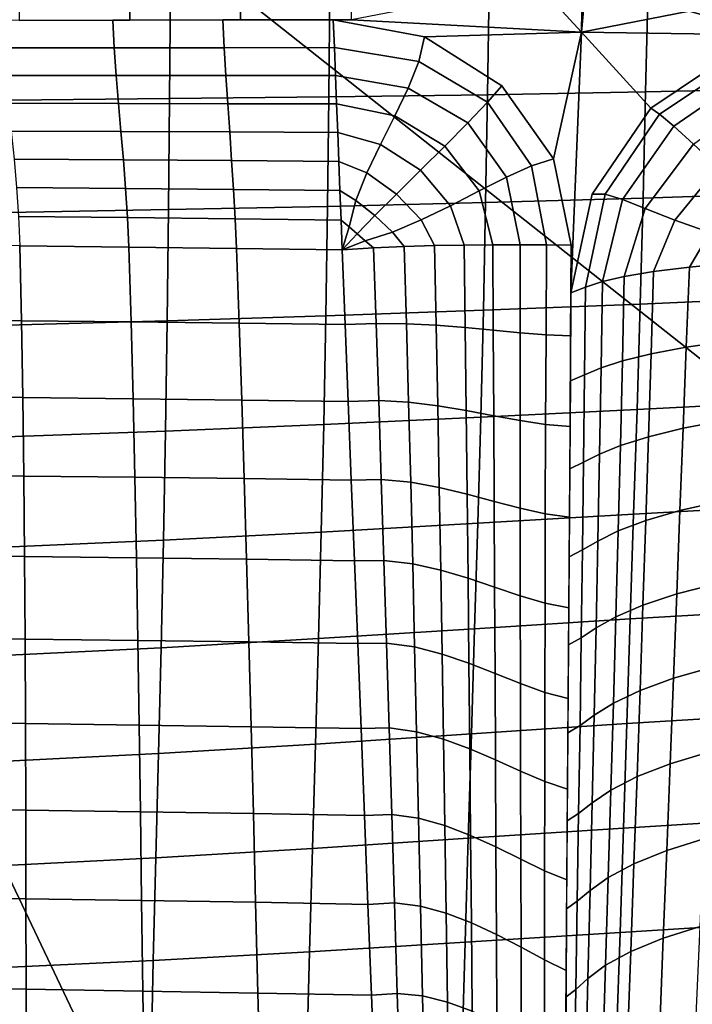
# Model space of a CAD drawing. Units: inches. Extents: x -15.9 to 15.8, y -13.6 to 18.1.
# Drawn here: x 2.7 to 5.6, y -8.8 to -4.6 of the extents above; entities that cross this region are included whole.
import ezdxf

# ---------------------------------------------------------------- set-up
doc = ezdxf.new("R2010")
doc.units = ezdxf.units.IN
doc.header["$MEASUREMENT"] = 0
doc.layers.add('Knoll Studio Chair Base', color=2, linetype='Continuous')
doc.layers.add('Knoll Studio Chair Cushion', color=2, linetype='Continuous')

msp = doc.modelspace()

# ---------------------------------------------------------------- linework, layer by layer
at = {"layer": 'Knoll Studio Chair Base'}
for points in [[(10.3662, -3.6795, 0.2475), (1.8548, -1.8549, 0.6187), (1.0042, -2.4243, 0.6184), (7.7775, -7.7775, 0.2476)], [(3.6794, -10.3662, 0.2476), (0, -2.6233, 0.6186), (-1.0039, -2.4235, 0.6185), (-3.6794, -10.3662, 0.2476)], [(3.6794, -10.3662, 0.2476), (7.7775, -7.7775, 0.2476), (1.0042, -2.4243, 0.6184), (0, -2.6233, 0.6186)], [(9.8467, -9.2821, 0.2476), (7.7775, -7.7775, 0.2476), (3.6794, -10.3662, 0.2476), (8.8973, -9.9578, 0.2476)]]:
    msp.add_3dface(points, dxfattribs=at)
at = {"layer": 'Knoll Studio Chair Cushion'}
for points in [[(5.0385, -4.0632, 13.4841), (4.8204, -4.3624, 13.5445), (5.1141, -4.6846, 13.5927), (5.1289, -3.7055, 13.4162)], [(5.1141, -4.6846, 13.5927), (5.1675, -4.0873, 13.5179), (5.1289, -3.7055, 13.4162), (5.1141, -4.6846, 13.5927)], [(5.1141, -4.6846, 13.5927), (5.5705, -4.5946, 13.8359), (5.3222, -4.3872, 13.6625), (5.1675, -4.0873, 13.5179)], [(4.5052, -4.5609, 13.5888), (4.1374, -4.6309, 13.6109), (5.1141, -4.6846, 13.5927), (4.8204, -4.3624, 13.5445)], [(2.6862, -4.9728, 11.0168), (2.6904, -4.5013, 11.0714), (3.3694, -4.4986, 11.1644), (3.3653, -4.9657, 11.1369)], [(3.3653, -4.9657, 11.1369), (3.3694, -4.4986, 11.1644), (4.0465, -4.4959, 11.2795), (4.0413, -4.9582, 11.282)], [(4.0413, -4.9582, 11.282), (4.0465, -4.4959, 11.2795), (4.7222, -4.4925, 11.3993), (4.7147, -4.9493, 11.4362)], [(4.7147, -4.9493, 11.4362), (4.7222, -4.4925, 11.3993), (5.3972, -4.4876, 11.5065), (5.3862, -4.9379, 11.5836)], [(5.3862, -4.9379, 11.5836), (5.3972, -4.4876, 11.5065), (6.0723, -4.4803, 11.5834), (6.0568, -4.923, 11.7084)], [(5.6067, -4.5312, 14.0046), (5.5705, -4.5946, 13.8359), (5.879, -4.6815, 14.0148), (5.9037, -4.6114, 14.1689)], [(3.1976, -4.5598, 13.7962), (2.728, -4.5608, 13.8128), (2.7277, -4.634, 13.6466), (3.1976, -4.633, 13.6347)], [(3.667, -4.5588, 13.7789), (3.1976, -4.5598, 13.7962), (3.1976, -4.633, 13.6347), (3.6675, -4.632, 13.6228)], [(4.1361, -4.5578, 13.7607), (3.667, -4.5588, 13.7789), (3.6675, -4.632, 13.6228), (4.1374, -4.6309, 13.6109)], [(5.1141, -4.6846, 13.5927), (6.1625, -4.7001, 14.1661), (5.879, -4.6815, 14.0148), (5.5705, -4.5946, 13.8359)], [(2.6565, -4.6341, 13.6485), (2.6626, -4.7511, 13.7898), (3.1304, -4.7505, 13.7719), (3.1245, -4.6331, 13.6366)], [(3.1245, -4.6331, 13.6366), (3.1304, -4.7505, 13.7719), (3.598, -4.7499, 13.7531), (3.5925, -4.6321, 13.6247)], [(3.5925, -4.6321, 13.6247), (3.598, -4.7499, 13.7531), (4.0652, -4.7492, 13.7334), (4.0606, -4.6311, 13.6128)], [(4.0606, -4.6311, 13.6128), (4.4479, -4.7036, 13.629), (5.1141, -4.6846, 13.5927), (4.1374, -4.6309, 13.6109)], [(4.0606, -4.6311, 13.6128), (4.0652, -4.7492, 13.7334), (4.4233, -4.808, 13.7484), (4.4479, -4.7036, 13.629)], [(4.4479, -4.7036, 13.629), (4.4233, -4.808, 13.7484), (4.7145, -4.9812, 13.8087), (4.7766, -4.9114, 13.6945)], [(5.1141, -4.6846, 13.5927), (4.4479, -4.7036, 13.629), (4.7766, -4.9114, 13.6945), (4.9956, -5.2222, 13.7992)], [(5.1141, -4.6846, 13.5927), (4.9956, -5.2222, 13.7992), (5.0708, -5.5877, 13.9268), (5.0693, -5.7901, 13.9985)], [(5.1141, -4.6846, 13.5927), (5.0693, -5.7901, 13.9985), (5.1598, -5.3713, 13.8947), (5.4078, -5.0069, 13.8908)], [(5.1141, -4.6846, 13.5927), (5.4078, -5.0069, 13.8908), (5.7652, -4.7676, 13.9876), (6.1625, -4.7001, 14.1661)], [(2.6626, -4.7511, 13.7898), (2.6715, -4.868, 13.9651), (3.1387, -4.8681, 13.9308), (3.1304, -4.7505, 13.7719)], [(3.1304, -4.7505, 13.7719), (3.1387, -4.8681, 13.9308), (3.6048, -4.8683, 13.8933), (3.598, -4.7499, 13.7531)], [(3.598, -4.7499, 13.7531), (3.6048, -4.8683, 13.8933), (4.0698, -4.8684, 13.853), (4.0652, -4.7492, 13.7334)], [(4.0652, -4.7492, 13.7334), (4.0698, -4.8684, 13.853), (4.3789, -4.921, 13.8693), (4.4233, -4.808, 13.7484)], [(5.7652, -4.7676, 13.9876), (5.4078, -5.0069, 13.8908), (5.4452, -5.0317, 14.1129), (5.779, -4.8102, 14.2002)], [(4.4233, -4.808, 13.7484), (4.3789, -4.921, 13.8693), (4.6311, -5.0688, 13.926), (4.7145, -4.9812, 13.8087)], [(5.779, -4.8102, 14.2002), (5.4452, -5.0317, 14.1129), (5.5063, -5.0831, 14.3487), (5.8129, -4.8727, 14.423)], [(2.6715, -4.868, 13.9651), (2.6823, -4.9854, 14.1626), (3.1485, -4.9864, 14.1048), (3.1387, -4.8681, 13.9308)], [(3.1387, -4.8681, 13.9308), (3.1485, -4.9864, 14.1048), (3.6126, -4.9875, 14.041), (3.6048, -4.8683, 13.8933)], [(3.6048, -4.8683, 13.8933), (3.6126, -4.9875, 14.041), (4.0745, -4.9886, 13.9714), (4.0698, -4.8684, 13.853)], [(4.0698, -4.8684, 13.853), (4.0745, -4.9886, 13.9714), (4.3224, -5.0395, 13.9903), (4.3789, -4.921, 13.8693)], [(5.8129, -4.8727, 14.423), (5.5063, -5.0831, 14.3487), (5.5898, -5.1591, 14.5859), (5.8615, -4.9613, 14.6452)], [(4.3789, -4.921, 13.8693), (4.3224, -5.0395, 13.9903), (4.5341, -5.1675, 14.0433), (4.6311, -5.0688, 13.926)], [(4.7766, -4.9114, 13.6945), (4.7145, -4.9812, 13.8087), (4.902, -5.2516, 13.9061), (4.9956, -5.2222, 13.7992)], [(5.3752, -5.3887, 11.6646), (5.3862, -4.9379, 11.5836), (6.0568, -4.923, 11.7084), (6.0414, -5.3658, 11.8333)], [(2.6818, -5.4498, 11.0112), (2.6862, -4.9728, 11.0168), (3.3653, -4.9657, 11.1369), (3.3611, -5.4373, 11.1487)], [(3.3611, -5.4373, 11.1487), (3.3653, -4.9657, 11.1369), (4.0413, -4.9582, 11.282), (4.0361, -5.4235, 11.311)], [(4.0361, -5.4235, 11.311), (4.0413, -4.9582, 11.282), (4.7147, -4.9493, 11.4362), (4.7071, -5.4076, 11.4868)], [(4.7071, -5.4076, 11.4868), (4.7147, -4.9493, 11.4362), (5.3862, -4.9379, 11.5836), (5.3752, -5.3887, 11.6646)], [(2.6823, -4.9854, 14.1626), (2.694, -5.1035, 14.3705), (3.1591, -5.1055, 14.2859), (3.1485, -4.9864, 14.1048)], [(3.1485, -4.9864, 14.1048), (3.1591, -5.1055, 14.2859), (3.6209, -5.1077, 14.1918), (3.6126, -4.9875, 14.041)], [(3.6126, -4.9875, 14.041), (3.6209, -5.1077, 14.1918), (4.0793, -5.1101, 14.0887), (4.0745, -4.9886, 13.9714)], [(4.0745, -4.9886, 13.9714), (4.0793, -5.1101, 14.0887), (4.2614, -5.1606, 14.11), (4.3224, -5.0395, 13.9903)], [(4.7145, -4.9812, 13.8087), (4.6311, -5.0688, 13.926), (4.7954, -5.2992, 14.014), (4.902, -5.2516, 13.9061)], [(5.4078, -5.0069, 13.8908), (5.1598, -5.3713, 13.8947), (5.2147, -5.3714, 14.1207), (5.4452, -5.0317, 14.1129)], [(4.3224, -5.0395, 13.9903), (4.2614, -5.1606, 14.11), (4.431, -5.2704, 14.158), (4.5341, -5.1675, 14.0433)], [(5.4452, -5.0317, 14.1129), (5.2147, -5.3714, 14.1207), (5.2875, -5.3938, 14.355), (5.5063, -5.0831, 14.3487)], [(4.6311, -5.0688, 13.926), (4.5341, -5.1675, 14.0433), (4.6793, -5.3579, 14.12), (4.7954, -5.2992, 14.014)], [(5.5063, -5.0831, 14.3487), (5.2875, -5.3938, 14.355), (5.3844, -5.4328, 14.5876), (5.5898, -5.1591, 14.5859)], [(2.694, -5.1035, 14.3705), (2.7056, -5.2227, 14.5773), (3.1696, -5.2257, 14.4658), (3.1591, -5.1055, 14.2859)], [(3.1591, -5.1055, 14.2859), (3.1696, -5.2257, 14.4658), (3.6292, -5.229, 14.3414), (3.6209, -5.1077, 14.1918)], [(3.6209, -5.1077, 14.1918), (3.6292, -5.229, 14.3414), (4.0841, -5.2326, 14.2047), (4.0793, -5.1101, 14.0887)], [(4.0793, -5.1101, 14.0887), (4.0841, -5.2326, 14.2047), (4.2035, -5.2812, 14.2269), (4.2614, -5.1606, 14.11)], [(4.2614, -5.1606, 14.11), (4.2035, -5.2812, 14.2269), (4.3295, -5.371, 14.2672), (4.431, -5.2704, 14.158)], [(4.5341, -5.1675, 14.0433), (4.431, -5.2704, 14.158), (4.5575, -5.4209, 14.2214), (4.6793, -5.3579, 14.12)], [(5.5898, -5.1591, 14.5859), (5.3844, -5.4328, 14.5876), (5.5108, -5.4826, 14.8046), (5.6936, -5.2569, 14.8084)], [(2.7056, -5.2227, 14.5773), (2.7161, -5.3434, 14.7711), (3.1793, -5.3474, 14.6363), (3.1696, -5.2257, 14.4658)], [(4.9956, -5.2222, 13.7992), (4.902, -5.2516, 13.9061), (4.9653, -5.5873, 14.0263), (5.0708, -5.5877, 13.9268)], [(3.1696, -5.2257, 14.4658), (3.1793, -5.3474, 14.6363), (3.6371, -5.3517, 14.4854), (3.6292, -5.229, 14.3414)], [(3.6292, -5.229, 14.3414), (3.6371, -5.3517, 14.4854), (4.0889, -5.3564, 14.3195), (4.0841, -5.2326, 14.2047)], [(4.0841, -5.2326, 14.2047), (4.0889, -5.3564, 14.3195), (4.1564, -5.3987, 14.3395), (4.2035, -5.2812, 14.2269)], [(4.902, -5.2516, 13.9061), (4.7954, -5.2992, 14.014), (4.8541, -5.587, 14.1193), (4.9653, -5.5873, 14.0263)], [(5.6936, -5.2569, 14.8084), (5.5108, -5.4826, 14.8046), (5.6593, -5.5346, 14.9979), (5.8084, -5.3654, 15.006)], [(4.2035, -5.2812, 14.2269), (4.1564, -5.3987, 14.3395), (4.2372, -5.4629, 14.3684), (4.3295, -5.371, 14.2672)], [(4.431, -5.2704, 14.158), (4.3295, -5.371, 14.2672), (4.4338, -5.4813, 14.3153), (4.5575, -5.4209, 14.2214)], [(4.7954, -5.2992, 14.014), (4.6793, -5.3579, 14.12), (4.7374, -5.5871, 14.2053), (4.8541, -5.587, 14.1193)], [(2.7161, -5.3434, 14.7711), (2.7244, -5.4661, 14.9404), (3.1875, -5.4708, 14.7891), (3.1793, -5.3474, 14.6363)], [(3.1793, -5.3474, 14.6363), (3.1875, -5.4708, 14.7891), (3.644, -5.4759, 14.6196), (3.6371, -5.3517, 14.4854)], [(3.6371, -5.3517, 14.4854), (3.644, -5.4759, 14.6196), (4.0938, -5.4814, 14.433), (4.0889, -5.3564, 14.3195)], [(4.0889, -5.3564, 14.3195), (4.0938, -5.4814, 14.433), (4.128, -5.5108, 14.4461), (4.1564, -5.3987, 14.3395)], [(4.3295, -5.371, 14.2672), (4.2372, -5.4629, 14.3684), (4.312, -5.5327, 14.3995), (4.4338, -5.4813, 14.3153)], [(4.6793, -5.3579, 14.12), (4.5575, -5.4209, 14.2214), (4.6159, -5.588, 14.2843), (4.7374, -5.5871, 14.2053)], [(4.6984, -5.8647, 11.5585), (4.7071, -5.4076, 11.4868), (5.3752, -5.3887, 11.6646), (5.3634, -5.8383, 11.7569)], [(5.1598, -5.3713, 13.8947), (5.0693, -5.7901, 13.9985), (5.1309, -5.7664, 14.2202), (5.2147, -5.3714, 14.1207)], [(5.2147, -5.3714, 14.1207), (5.1309, -5.7664, 14.2202), (5.2026, -5.7431, 14.4388), (5.2875, -5.3938, 14.355)], [(5.3634, -5.8383, 11.7569), (5.3752, -5.3887, 11.6646), (6.0414, -5.3658, 11.8333), (6.026, -5.8085, 11.9583)], [(3.356, -5.909, 11.1978), (3.3611, -5.4373, 11.1487), (4.0361, -5.4235, 11.311), (4.0296, -5.8882, 11.3697)], [(4.0296, -5.8882, 11.3697), (4.0361, -5.4235, 11.311), (4.7071, -5.4076, 11.4868), (4.6984, -5.8647, 11.5585)], [(4.1564, -5.3987, 14.3395), (4.128, -5.5108, 14.4461), (4.1622, -5.5403, 14.4592), (4.2372, -5.4629, 14.3684)], [(4.5575, -5.4209, 14.2214), (4.4338, -5.4813, 14.3153), (4.4902, -5.59, 14.3567), (4.6159, -5.588, 14.2843)], [(5.2875, -5.3938, 14.355), (5.2026, -5.7431, 14.4388), (5.2944, -5.7206, 14.6491), (5.3844, -5.4328, 14.5876)], [(5.3844, -5.4328, 14.5876), (5.2944, -5.7206, 14.6491), (5.4195, -5.6999, 14.8431), (5.5108, -5.4826, 14.8046)], [(2.677, -5.9275, 11.0498), (2.6818, -5.4498, 11.0112), (3.3611, -5.4373, 11.1487), (3.356, -5.909, 11.1978)], [(2.7244, -5.4661, 14.9404), (2.7297, -5.591, 15.0733), (3.1932, -5.5962, 14.9159), (3.1875, -5.4708, 14.7891)], [(3.1875, -5.4708, 14.7891), (3.1932, -5.5962, 14.9159), (3.6497, -5.6017, 14.7395), (3.644, -5.4759, 14.6196)], [(3.644, -5.4759, 14.6196), (3.6497, -5.6017, 14.7395), (4.0988, -5.6075, 14.5451), (4.0938, -5.4814, 14.433)], [(4.2372, -5.4629, 14.3684), (4.1622, -5.5403, 14.4592), (4.1964, -5.5698, 14.4723), (4.312, -5.5327, 14.3995)], [(4.0988, -5.6075, 14.5451), (4.128, -5.5108, 14.4461), (4.0938, -5.4814, 14.433), (4.0988, -5.6075, 14.5451)], [(4.0988, -5.6075, 14.5451), (4.1622, -5.5403, 14.4592), (4.128, -5.5108, 14.4461), (4.0988, -5.6075, 14.5451)], [(4.4338, -5.4813, 14.3153), (4.312, -5.5327, 14.3995), (4.3615, -5.5936, 14.4232), (4.4902, -5.59, 14.3567)], [(5.5108, -5.4826, 14.8046), (5.4195, -5.6999, 14.8431), (5.5718, -5.6815, 15.0159), (5.6593, -5.5346, 14.9979)], [(4.0988, -5.6075, 14.5451), (4.1964, -5.5698, 14.4723), (4.1622, -5.5403, 14.4592), (4.0988, -5.6075, 14.5451)], [(4.312, -5.5327, 14.3995), (4.1964, -5.5698, 14.4723), (4.2306, -5.5993, 14.4854), (4.3615, -5.5936, 14.4232)], [(5.6593, -5.5346, 14.9979), (5.5718, -5.6815, 15.0159), (5.7423, -5.6649, 15.1713), (5.8162, -5.5781, 15.1687)], [(2.7297, -5.591, 15.0733), (2.26, -5.5862, 15.2103), (2.2645, -5.9043, 15.4821), (2.7372, -5.9091, 15.3451)], [(3.1932, -5.5962, 14.9159), (2.7297, -5.591, 15.0733), (2.7372, -5.9091, 15.3451), (3.2029, -5.9142, 15.1877)], [(3.6497, -5.6017, 14.7395), (3.1932, -5.5962, 14.9159), (3.2029, -5.9142, 15.1877), (3.6611, -5.9197, 15.0113)], [(4.0988, -5.6075, 14.5451), (4.2306, -5.5993, 14.4854), (4.1964, -5.5698, 14.4723), (4.0988, -5.6075, 14.5451)], [(4.2421, -5.9201, 14.7511), (4.2306, -5.5993, 14.4854), (4.0988, -5.6075, 14.5451), (4.1112, -5.9256, 14.8168)], [(4.3711, -5.9216, 14.6734), (4.3615, -5.5936, 14.4232), (4.2306, -5.5993, 14.4854), (4.2421, -5.9201, 14.7511)], [(4.4975, -5.9284, 14.585), (4.4902, -5.59, 14.3567), (4.3615, -5.5936, 14.4232), (4.3711, -5.9216, 14.6734)], [(4.6205, -5.9384, 14.4877), (4.6159, -5.588, 14.2843), (4.4902, -5.59, 14.3567), (4.4975, -5.9284, 14.585)], [(4.7394, -5.9497, 14.3837), (4.7374, -5.5871, 14.2053), (4.6159, -5.588, 14.2843), (4.6205, -5.9384, 14.4877)], [(4.8538, -5.9604, 14.276), (4.8541, -5.587, 14.1193), (4.7374, -5.5871, 14.2053), (4.7394, -5.9497, 14.3837)], [(4.9634, -5.9687, 14.168), (4.9653, -5.5873, 14.0263), (4.8541, -5.587, 14.1193), (4.8538, -5.9604, 14.276)], [(5.068, -5.9727, 14.0632), (5.0708, -5.5877, 13.9268), (4.9653, -5.5873, 14.0263), (4.9634, -5.9687, 14.168)], [(4.0988, -5.6075, 14.5451), (3.6497, -5.6017, 14.7395), (3.6611, -5.9197, 15.0113), (4.1112, -5.9256, 14.8168)], [(5.4195, -5.6999, 14.8431), (5.409, -6.0489, 15.0289), (5.5587, -6.0213, 15.2216), (5.5718, -5.6815, 15.0159)], [(5.5718, -5.6815, 15.0159), (5.5587, -6.0213, 15.2216), (5.7268, -5.9968, 15.3942), (5.7423, -5.6649, 15.1713)], [(5.2026, -5.7431, 14.4388), (5.1971, -6.1091, 14.5877), (5.2876, -6.0787, 14.8153), (5.2955, -5.7206, 14.6493)], [(5.2955, -5.7206, 14.6493), (5.2876, -6.0787, 14.8153), (5.409, -6.0489, 15.0289), (5.4195, -5.6999, 14.8431)], [(5.0693, -5.7901, 13.9985), (5.0667, -6.1638, 14.131), (5.1272, -6.138, 14.357), (5.1309, -5.7664, 14.2202)], [(5.1309, -5.7664, 14.2202), (5.1272, -6.138, 14.357), (5.1971, -6.1091, 14.5877), (5.2026, -5.7431, 14.4388)], [(5.3498, -6.2852, 11.8677), (5.3634, -5.8383, 11.7569), (6.026, -5.8085, 11.9583), (6.0105, -6.2513, 12.0832)], [(4.6871, -6.3182, 11.658), (4.6984, -5.8647, 11.5585), (5.3634, -5.8383, 11.7569), (5.3498, -6.2852, 11.8677)], [(3.3491, -6.3776, 11.2808), (3.356, -5.909, 11.1978), (4.0296, -5.8882, 11.3697), (4.0207, -6.3493, 11.4604)], [(4.0207, -6.3493, 11.4604), (4.0296, -5.8882, 11.3697), (4.6984, -5.8647, 11.5585), (4.6871, -6.3182, 11.658)], [(2.7372, -5.9091, 15.3451), (2.2645, -5.9043, 15.4821), (2.2672, -6.2299, 15.745), (2.7429, -6.2347, 15.6079)], [(2.6713, -6.402, 11.1257), (2.677, -5.9275, 11.0498), (3.356, -5.909, 11.1978), (3.3491, -6.3776, 11.2808)], [(3.2029, -5.9142, 15.1877), (2.7372, -5.9091, 15.3451), (2.7429, -6.2347, 15.6079), (3.2114, -6.2399, 15.4503)], [(3.6611, -5.9197, 15.0113), (3.2029, -5.9142, 15.1877), (3.2114, -6.2399, 15.4503), (3.672, -6.2456, 15.2736)], [(4.1112, -5.9256, 14.8168), (3.6611, -5.9197, 15.0113), (3.672, -6.2456, 15.2736), (4.124, -6.2516, 15.0789)], [(4.2534, -6.2479, 15.0075), (4.2421, -5.9201, 14.7511), (4.1112, -5.9256, 14.8168), (4.124, -6.2516, 15.0789)], [(4.3803, -6.2553, 14.9151), (4.3711, -5.9216, 14.6734), (4.2421, -5.9201, 14.7511), (4.2534, -6.2479, 15.0075)], [(4.5042, -6.2706, 14.806), (4.4975, -5.9284, 14.585), (4.3711, -5.9216, 14.6734), (4.3803, -6.2553, 14.9151)], [(4.6247, -6.2907, 14.685), (4.6205, -5.9384, 14.4877), (4.4975, -5.9284, 14.585), (4.5042, -6.2706, 14.806)], [(4.7414, -6.3125, 14.5576), (4.7394, -5.9497, 14.3837), (4.6205, -5.9384, 14.4877), (4.6247, -6.2907, 14.685)], [(4.8538, -6.333, 14.4299), (4.8538, -5.9604, 14.276), (4.7394, -5.9497, 14.3837), (4.7414, -6.3125, 14.5576)], [(4.9618, -6.3492, 14.3083), (4.9634, -5.9687, 14.168), (4.8538, -5.9604, 14.276), (4.8538, -6.333, 14.4299)], [(5.0653, -6.3576, 14.1997), (5.068, -5.9727, 14.0632), (4.9634, -5.9687, 14.168), (4.9618, -6.3492, 14.3083)], [(5.5587, -6.0213, 15.2216), (5.5454, -6.3657, 15.4209), (5.7114, -6.3343, 15.6095), (5.7268, -5.9968, 15.3942)], [(5.2876, -6.0787, 14.8153), (5.279, -6.4388, 14.978), (5.398, -6.4012, 15.2099), (5.409, -6.0489, 15.0289)], [(5.409, -6.0489, 15.0289), (5.398, -6.4012, 15.2099), (5.5454, -6.3657, 15.4209), (5.5587, -6.0213, 15.2216)], [(5.1971, -6.1091, 14.5877), (5.1909, -6.4761, 14.7345), (5.279, -6.4388, 14.978), (5.2876, -6.0787, 14.8153)], [(5.0667, -6.1638, 14.131), (5.0641, -6.5375, 14.2634), (5.1231, -6.5099, 14.4929), (5.1272, -6.138, 14.357)], [(5.1272, -6.138, 14.357), (5.1231, -6.5099, 14.4929), (5.1909, -6.4761, 14.7345), (5.1971, -6.1091, 14.5877)], [(2.7429, -6.2347, 15.6079), (2.2672, -6.2299, 15.745), (2.2683, -6.5633, 15.9978), (2.7473, -6.5683, 15.8605)], [(3.2114, -6.2399, 15.4503), (2.7429, -6.2347, 15.6079), (2.7473, -6.5683, 15.8605), (3.2189, -6.5737, 15.7027)], [(3.672, -6.2456, 15.2736), (3.2114, -6.2399, 15.4503), (3.2189, -6.5737, 15.7027), (3.6823, -6.5795, 15.5256)], [(4.124, -6.2516, 15.0789), (3.672, -6.2456, 15.2736), (3.6823, -6.5795, 15.5256), (4.1371, -6.5859, 15.3304)], [(4.2645, -6.5833, 15.2536), (4.2534, -6.2479, 15.0075), (4.124, -6.2516, 15.0789), (4.1371, -6.5859, 15.3304)], [(4.3891, -6.595, 15.1473), (4.3803, -6.2553, 14.9151), (4.2534, -6.2479, 15.0075), (4.2645, -6.5833, 15.2536)], [(4.5105, -6.617, 15.0188), (4.5042, -6.2706, 14.806), (4.3803, -6.2553, 14.9151), (4.3891, -6.595, 15.1473)], [(5.3498, -6.2852, 11.8677), (6.0105, -6.2513, 12.0832), (5.9951, -6.6941, 12.2081), (5.3352, -6.7303, 11.9942)], [(4.6287, -6.6453, 14.8759), (4.6247, -6.2907, 14.685), (4.5042, -6.2706, 14.806), (4.5105, -6.617, 15.0188)], [(4.7433, -6.6759, 14.7269), (4.7414, -6.3125, 14.5576), (4.6247, -6.2907, 14.685), (4.6287, -6.6453, 14.8759)], [(4.6871, -6.3182, 11.658), (5.3498, -6.2852, 11.8677), (5.3352, -6.7303, 11.9942), (4.674, -6.7684, 11.7816)], [(3.3491, -6.3776, 11.2808), (4.0207, -6.3493, 11.4604), (4.0096, -6.806, 11.5786), (3.34, -6.8407, 11.3933)], [(4.0207, -6.3493, 11.4604), (4.6871, -6.3182, 11.658), (4.674, -6.7684, 11.7816), (4.0096, -6.806, 11.5786)], [(4.854, -6.7051, 14.5808), (4.8538, -6.333, 14.4299), (4.7414, -6.3125, 14.5576), (4.7433, -6.6759, 14.7269)], [(4.9605, -6.7289, 14.4473), (4.9618, -6.3492, 14.3083), (4.8538, -6.333, 14.4299), (4.854, -6.7051, 14.5808)], [(5.0626, -6.7426, 14.3361), (5.0653, -6.3576, 14.1997), (4.9618, -6.3492, 14.3083), (4.9605, -6.7289, 14.4473)], [(5.5454, -6.3657, 15.4209), (5.5319, -6.7148, 15.6135), (5.696, -6.6776, 15.8165), (5.7114, -6.3343, 15.6095)], [(2.6713, -6.402, 11.1257), (3.3491, -6.3776, 11.2808), (3.34, -6.8407, 11.3933), (2.6642, -6.8701, 11.2342)], [(5.398, -6.4012, 15.2099), (5.3865, -6.7568, 15.3857), (5.5319, -6.7148, 15.6135), (5.5454, -6.3657, 15.4209)], [(5.279, -6.4388, 14.978), (5.2697, -6.8012, 15.137), (5.3865, -6.7568, 15.3857), (5.398, -6.4012, 15.2099)], [(5.1231, -6.5099, 14.4929), (5.1183, -6.8821, 14.628), (5.1839, -6.8442, 14.8792), (5.1909, -6.4761, 14.7345)], [(5.1909, -6.4761, 14.7345), (5.1839, -6.8442, 14.8792), (5.2697, -6.8012, 15.137), (5.279, -6.4388, 14.978)], [(5.0641, -6.5375, 14.2634), (5.0614, -6.9112, 14.3959), (5.1183, -6.8821, 14.628), (5.1231, -6.5099, 14.4929)], [(2.7473, -6.5683, 15.8605), (2.2683, -6.5633, 15.9978), (2.2682, -6.9049, 16.2394), (2.7505, -6.91, 16.1018)], [(3.2189, -6.5737, 15.7027), (2.7473, -6.5683, 15.8605), (2.7505, -6.91, 16.1018), (3.2255, -6.9157, 15.9436)], [(3.6823, -6.5795, 15.5256), (3.2189, -6.5737, 15.7027), (3.2255, -6.9157, 15.9436), (3.6923, -6.9219, 15.7661)], [(4.1371, -6.5859, 15.3304), (3.6823, -6.5795, 15.5256), (3.6923, -6.9219, 15.7661), (4.1505, -6.9285, 15.5703)], [(4.2755, -6.9265, 15.4884), (4.2645, -6.5833, 15.2536), (4.1371, -6.5859, 15.3304), (4.1505, -6.9285, 15.5703)], [(4.3975, -6.9412, 15.3693), (4.3891, -6.595, 15.1473), (4.2645, -6.5833, 15.2536), (4.2755, -6.9265, 15.4884)], [(4.5165, -6.9681, 15.223), (4.5105, -6.617, 15.0188), (4.3891, -6.595, 15.1473), (4.3975, -6.9412, 15.3693)], [(4.6324, -7.0026, 15.06), (4.6287, -6.6453, 14.8759), (4.5105, -6.617, 15.0188), (4.5165, -6.9681, 15.223)], [(4.7452, -7.0403, 14.8913), (4.7433, -6.6759, 14.7269), (4.6287, -6.6453, 14.8759), (4.6324, -7.0026, 15.06)], [(4.8544, -7.0771, 14.7288), (4.854, -6.7051, 14.5808), (4.7433, -6.6759, 14.7269), (4.7452, -7.0403, 14.8913)], [(5.5319, -6.7148, 15.6135), (5.5182, -7.0685, 15.7986), (5.6805, -7.0267, 16.0144), (5.696, -6.6776, 15.8165)], [(4.9595, -7.1081, 14.5851), (4.9605, -6.7289, 14.4473), (4.854, -6.7051, 14.5808), (4.8544, -7.0771, 14.7288)], [(5.0599, -7.1275, 14.4725), (5.0626, -6.7426, 14.3361), (4.9605, -6.7289, 14.4473), (4.9595, -7.1081, 14.5851)], [(5.3352, -6.7303, 11.9942), (5.9951, -6.6941, 12.2081), (5.9797, -7.1368, 12.3331), (5.3207, -7.1751, 12.1273)], [(5.3865, -6.7568, 15.3857), (5.3746, -7.116, 15.5559), (5.5182, -7.0685, 15.7986), (5.5319, -6.7148, 15.6135)], [(4.0096, -6.806, 11.5786), (4.674, -6.7684, 11.7816), (4.6606, -7.2166, 11.9184), (3.9973, -7.2584, 11.7163)], [(4.674, -6.7684, 11.7816), (5.3352, -6.7303, 11.9942), (5.3207, -7.1751, 12.1273), (4.6606, -7.2166, 11.9184)], [(5.2697, -6.8012, 15.137), (5.2598, -7.1657, 15.2922), (5.3746, -7.116, 15.5559), (5.3865, -6.7568, 15.3857)], [(3.34, -6.8407, 11.3933), (4.0096, -6.806, 11.5786), (3.9973, -7.2584, 11.7163), (3.3295, -7.2971, 11.5309)], [(5.1839, -6.8442, 14.8792), (5.1763, -7.2134, 15.0217), (5.2598, -7.1657, 15.2922), (5.2697, -6.8012, 15.137)], [(2.6642, -6.8701, 11.2342), (3.34, -6.8407, 11.3933), (3.3295, -7.2971, 11.5309), (2.6559, -7.3297, 11.3725)], [(5.1183, -6.8821, 14.628), (5.1132, -7.2546, 14.7623), (5.1763, -7.2134, 15.0217), (5.1839, -6.8442, 14.8792)], [(5.0614, -6.9112, 14.3959), (5.0588, -7.2849, 14.5283), (5.1132, -7.2546, 14.7623), (5.1183, -6.8821, 14.628)], [(2.7505, -6.91, 16.1018), (2.2682, -6.9049, 16.2394), (2.267, -7.2549, 16.4684), (2.7528, -7.2602, 16.3305)], [(3.2255, -6.9157, 15.9436), (2.7505, -6.91, 16.1018), (2.7528, -7.2602, 16.3305), (3.2314, -7.2662, 16.1718)], [(3.6923, -6.9219, 15.7661), (3.2255, -6.9157, 15.9436), (3.2314, -7.2662, 16.1718), (3.7021, -7.2728, 15.9937)], [(4.1505, -6.9285, 15.5703), (3.6923, -6.9219, 15.7661), (3.7021, -7.2728, 15.9937), (4.1642, -7.2799, 15.7972)], [(4.2866, -7.2777, 15.7107), (4.2755, -6.9265, 15.4884), (4.1505, -6.9285, 15.5703), (4.1642, -7.2799, 15.7972)], [(4.4058, -7.294, 15.58), (4.3975, -6.9412, 15.3693), (4.2755, -6.9265, 15.4884), (4.2866, -7.2777, 15.7107)], [(4.5223, -7.324, 15.4178), (4.5165, -6.9681, 15.223), (4.3975, -6.9412, 15.3693), (4.4058, -7.294, 15.58)], [(4.6361, -7.3629, 15.2368), (4.6324, -7.0026, 15.06), (4.5165, -6.9681, 15.223), (4.5223, -7.324, 15.4178)], [(4.7471, -7.4061, 15.0507), (4.7452, -7.0403, 14.8913), (4.6324, -7.0026, 15.06), (4.6361, -7.3629, 15.2368)], [(4.855, -7.4491, 14.8739), (4.8544, -7.0771, 14.7288), (4.7452, -7.0403, 14.8913), (4.7471, -7.4061, 15.0507)], [(5.5182, -7.0685, 15.7986), (5.5042, -7.427, 15.9756), (5.6649, -7.3816, 16.2024), (5.6805, -7.0267, 16.0144)], [(4.9587, -7.4869, 14.7217), (4.9595, -7.1081, 14.5851), (4.8544, -7.0771, 14.7288), (4.855, -7.4491, 14.8739)], [(5.3746, -7.116, 15.5559), (5.3623, -7.4786, 15.7199), (5.5042, -7.427, 15.9756), (5.5182, -7.0685, 15.7986)], [(5.0572, -7.5125, 14.609), (5.0599, -7.1275, 14.4725), (4.9595, -7.1081, 14.5851), (4.9587, -7.4869, 14.7217)], [(5.2598, -7.1657, 15.2922), (5.2494, -7.5324, 15.4434), (5.3623, -7.4786, 15.7199), (5.3746, -7.116, 15.5559)], [(5.3207, -7.1751, 12.1273), (5.9797, -7.1368, 12.3331), (5.9642, -7.5796, 12.458), (5.3064, -7.6194, 12.2647)], [(4.6606, -7.2166, 11.9184), (5.3207, -7.1751, 12.1273), (5.3064, -7.6194, 12.2647), (4.6469, -7.6627, 12.0647)], [(5.1763, -7.2134, 15.0217), (5.1681, -7.5837, 15.162), (5.2494, -7.5324, 15.4434), (5.2598, -7.1657, 15.2922)], [(3.9973, -7.2584, 11.7163), (4.6606, -7.2166, 11.9184), (4.6469, -7.6627, 12.0647), (3.9846, -7.7061, 11.8692)], [(5.1132, -7.2546, 14.7623), (5.1077, -7.6274, 14.8958), (5.1681, -7.5837, 15.162), (5.1763, -7.2134, 15.0217)], [(2.7528, -7.2602, 16.3305), (2.267, -7.2549, 16.4684), (2.2649, -7.6134, 16.6835), (2.7544, -7.6191, 16.5451)], [(3.2314, -7.2662, 16.1718), (2.7528, -7.2602, 16.3305), (2.7544, -7.6191, 16.5451), (3.2369, -7.6255, 16.386)], [(3.7021, -7.2728, 15.9937), (3.2314, -7.2662, 16.1718), (3.2369, -7.6255, 16.386), (3.7117, -7.6324, 16.2072)], [(3.3295, -7.2971, 11.5309), (3.9973, -7.2584, 11.7163), (3.9846, -7.7061, 11.8692), (3.3182, -7.7465, 11.6892)], [(4.1642, -7.2799, 15.7972), (3.7021, -7.2728, 15.9937), (3.7117, -7.6324, 16.2072), (4.1783, -7.64, 16.0099)], [(5.0588, -7.2849, 14.5283), (5.0562, -7.6586, 14.6607), (5.1077, -7.6274, 14.8958), (5.1132, -7.2546, 14.7623)], [(2.6559, -7.3297, 11.3725), (3.3295, -7.2971, 11.5309), (3.3182, -7.7465, 11.6892), (2.647, -7.7805, 11.5361)], [(4.2977, -7.6371, 15.9193), (4.2866, -7.2777, 15.7107), (4.1642, -7.2799, 15.7972), (4.1783, -7.64, 16.0099)], [(4.414, -7.6537, 15.7785), (4.4058, -7.294, 15.58), (4.2866, -7.2777, 15.7107), (4.2977, -7.6371, 15.9193)], [(4.5279, -7.6852, 15.6023), (4.5223, -7.324, 15.4178), (4.4058, -7.294, 15.58), (4.414, -7.6537, 15.7785)], [(4.6396, -7.7266, 15.4059), (4.6361, -7.3629, 15.2368), (4.5223, -7.324, 15.4178), (4.5279, -7.6852, 15.6023)], [(4.7491, -7.7735, 15.2048), (4.7471, -7.4061, 15.0507), (4.6361, -7.3629, 15.2368), (4.6396, -7.7266, 15.4059)], [(5.5042, -7.427, 15.9756), (5.49, -7.7902, 16.1438), (5.6491, -7.7424, 16.3797), (5.6649, -7.3816, 16.2024)], [(4.8557, -7.8215, 15.016), (4.855, -7.4491, 14.8739), (4.7471, -7.4061, 15.0507), (4.7491, -7.7735, 15.2048)], [(5.3623, -7.4786, 15.7199), (5.3496, -7.8446, 15.8774), (5.49, -7.7902, 16.1438), (5.5042, -7.427, 15.9756)], [(4.958, -7.8654, 14.8571), (4.9587, -7.4869, 14.7217), (4.855, -7.4491, 14.8739), (4.8557, -7.8215, 15.016)], [(5.2494, -7.5324, 15.4434), (5.2385, -7.9013, 15.5902), (5.3496, -7.8446, 15.8774), (5.3623, -7.4786, 15.7199)], [(5.0545, -7.8974, 14.7454), (5.0572, -7.5125, 14.609), (4.9587, -7.4869, 14.7217), (4.958, -7.8654, 14.8571)], [(5.1681, -7.5837, 15.162), (5.1596, -7.9551, 15.3), (5.2385, -7.9013, 15.5902), (5.2494, -7.5324, 15.4434)], [(5.1077, -7.6274, 14.8958), (5.1018, -8.0005, 15.0285), (5.1596, -7.9551, 15.3), (5.1681, -7.5837, 15.162)], [(5.3064, -7.6194, 12.2647), (5.9642, -7.5796, 12.458), (5.9488, -8.0224, 12.583), (5.292, -8.063, 12.4037)], [(2.7544, -7.6191, 16.5451), (2.2649, -7.6134, 16.6835), (2.2623, -7.9806, 16.883), (2.7555, -7.9866, 16.7442)], [(3.2369, -7.6255, 16.386), (2.7544, -7.6191, 16.5451), (2.7555, -7.9866, 16.7442), (3.242, -7.9934, 16.5845)], [(3.7117, -7.6324, 16.2072), (3.2369, -7.6255, 16.386), (3.242, -7.9934, 16.5845), (3.7213, -8.0009, 16.405)], [(4.1783, -7.64, 16.0099), (3.7117, -7.6324, 16.2072), (3.7213, -8.0009, 16.405), (4.1928, -8.009, 16.2069)], [(4.3089, -8.0048, 16.1127), (4.2977, -7.6371, 15.9193), (4.1783, -7.64, 16.0099), (4.1928, -8.009, 16.2069)], [(4.4222, -8.0205, 15.9635), (4.414, -7.6537, 15.7785), (4.2977, -7.6371, 15.9193), (4.3089, -8.0048, 16.1127)], [(4.6469, -7.6627, 12.0647), (5.3064, -7.6194, 12.2647), (5.292, -8.063, 12.4037), (4.6333, -8.1063, 12.2169)], [(5.0562, -7.6586, 14.6607), (5.0535, -8.0323, 14.7932), (5.1018, -8.0005, 15.0285), (5.1077, -7.6274, 14.8958)], [(3.9846, -7.7061, 11.8692), (4.6469, -7.6627, 12.0647), (4.6333, -8.1063, 12.2169), (3.9719, -8.1492, 12.0336)], [(4.5335, -8.0518, 15.7758), (4.5279, -7.6852, 15.6023), (4.414, -7.6537, 15.7785), (4.4222, -8.0205, 15.9635)], [(4.6431, -8.094, 15.5666), (4.6396, -7.7266, 15.4059), (4.5279, -7.6852, 15.6023), (4.5335, -8.0518, 15.7758)], [(3.3182, -7.7465, 11.6892), (3.9846, -7.7061, 11.8692), (3.9719, -8.1492, 12.0336), (3.307, -8.189, 11.8645)], [(4.7511, -8.1428, 15.3534), (4.7491, -7.7735, 15.2048), (4.6396, -7.7266, 15.4059), (4.6431, -8.094, 15.5666)], [(2.647, -7.7805, 11.5361), (3.3182, -7.7465, 11.6892), (3.307, -8.189, 11.8645), (2.6383, -8.2226, 11.721)], [(4.8566, -8.1945, 15.1551), (4.8557, -7.8215, 15.016), (4.7491, -7.7735, 15.2048), (4.7511, -8.1428, 15.3534)], [(5.49, -7.7902, 16.1438), (5.4756, -8.1581, 16.3025), (5.6332, -8.1089, 16.5452), (5.6491, -7.7424, 16.3797)], [(5.3496, -7.8446, 15.8774), (5.3366, -8.2141, 16.0279), (5.4756, -8.1581, 16.3025), (5.49, -7.7902, 16.1438)], [(4.9575, -8.2439, 14.9916), (4.958, -7.8654, 14.8571), (4.8557, -7.8215, 15.016), (4.8566, -8.1945, 15.1551)], [(5.2385, -7.9013, 15.5902), (5.2272, -8.2724, 15.7325), (5.3366, -8.2141, 16.0279), (5.3496, -7.8446, 15.8774)], [(5.0518, -8.2824, 14.8818), (5.0545, -7.8974, 14.7454), (4.958, -7.8654, 14.8571), (4.9575, -8.2439, 14.9916)], [(5.1596, -7.9551, 15.3), (5.1506, -8.3276, 15.4356), (5.2272, -8.2724, 15.7325), (5.2385, -7.9013, 15.5902)], [(2.7555, -7.9866, 16.7442), (2.2623, -7.9806, 16.883), (2.2594, -8.3563, 17.0653), (2.7564, -8.3628, 16.9261)], [(5.1018, -8.0005, 15.0285), (5.0958, -8.3739, 15.1604), (5.1506, -8.3276, 15.4356), (5.1596, -7.9551, 15.3)], [(3.242, -7.9934, 16.5845), (2.7555, -7.9866, 16.7442), (2.7564, -8.3628, 16.9261), (3.2471, -8.37, 16.7658)], [(3.7213, -8.0009, 16.405), (3.242, -7.9934, 16.5845), (3.2471, -8.37, 16.7658), (3.731, -8.378, 16.5855)], [(4.1928, -8.009, 16.2069), (3.7213, -8.0009, 16.405), (3.731, -8.378, 16.5855), (4.2075, -8.3867, 16.3865)], [(4.3203, -8.3807, 16.2896), (4.3089, -8.0048, 16.1127), (4.1928, -8.009, 16.2069), (4.2075, -8.3867, 16.3865)], [(4.4305, -8.3944, 16.1337), (4.4222, -8.0205, 15.9635), (4.3089, -8.0048, 16.1127), (4.3203, -8.3807, 16.2896)], [(4.5391, -8.424, 15.9372), (4.5335, -8.0518, 15.7758), (4.4222, -8.0205, 15.9635), (4.4305, -8.3944, 16.1337)], [(5.0535, -8.0323, 14.7932), (5.0509, -8.406, 14.9256), (5.0958, -8.3739, 15.1604), (5.1018, -8.0005, 15.0285)], [(5.292, -8.063, 12.4037), (5.9488, -8.0224, 12.583), (5.9333, -8.4651, 12.7079), (5.2775, -8.5058, 12.542)], [(4.6467, -8.4652, 15.7184), (4.6431, -8.094, 15.5666), (4.5335, -8.0518, 15.7758), (4.5391, -8.424, 15.9372)], [(4.6333, -8.1063, 12.2169), (5.292, -8.063, 12.4037), (5.2775, -8.5058, 12.542), (4.6199, -8.5474, 12.3718)], [(3.9719, -8.1492, 12.0336), (4.6333, -8.1063, 12.2169), (4.6199, -8.5474, 12.3718), (3.9598, -8.5879, 12.206)], [(4.7532, -8.5144, 15.4962), (4.7511, -8.1428, 15.3534), (4.6431, -8.094, 15.5666), (4.6467, -8.4652, 15.7184)], [(5.4756, -8.1581, 16.3025), (5.461, -8.5304, 16.4509), (5.617, -8.481, 16.6982), (5.6332, -8.1089, 16.5452)], [(3.307, -8.189, 11.8645), (3.9719, -8.1492, 12.0336), (3.9598, -8.5879, 12.206), (3.2967, -8.6251, 12.0537)], [(4.8575, -8.5684, 15.2912), (4.8566, -8.1945, 15.1551), (4.7511, -8.1428, 15.3534), (4.7532, -8.5144, 15.4962)], [(2.6383, -8.2226, 11.721), (3.307, -8.189, 11.8645), (3.2967, -8.6251, 12.0537), (2.6303, -8.6569, 11.9238)], [(5.3366, -8.2141, 16.0279), (5.3234, -8.5868, 16.1708), (5.461, -8.5304, 16.4509), (5.4756, -8.1581, 16.3025)], [(4.957, -8.6224, 15.125), (4.9575, -8.2439, 14.9916), (4.8566, -8.1945, 15.1551), (4.8575, -8.5684, 15.2912)], [(5.2272, -8.2724, 15.7325), (5.2157, -8.6455, 15.8699), (5.3234, -8.5868, 16.1708), (5.3366, -8.2141, 16.0279)], [(5.0491, -8.6673, 15.0182), (5.0518, -8.2824, 14.8818), (4.9575, -8.2439, 14.9916), (4.957, -8.6224, 15.125)], [(5.1506, -8.3276, 15.4356), (5.1415, -8.7011, 15.5687), (5.2157, -8.6455, 15.8699), (5.2272, -8.2724, 15.7325)], [(2.7564, -8.3628, 16.9261), (2.2594, -8.3563, 17.0653), (2.2564, -8.7405, 17.2286), (2.7573, -8.7473, 17.089)], [(5.0958, -8.3739, 15.1604), (5.0895, -8.7476, 15.2915), (5.1415, -8.7011, 15.5687), (5.1506, -8.3276, 15.4356)], [(3.2471, -8.37, 16.7658), (2.7564, -8.3628, 16.9261), (2.7573, -8.7473, 17.089), (3.2523, -8.755, 16.9282)], [(3.731, -8.378, 16.5855), (3.2471, -8.37, 16.7658), (3.2523, -8.755, 16.9282), (3.7409, -8.7635, 16.7472)], [(4.2075, -8.3867, 16.3865), (3.731, -8.378, 16.5855), (3.7409, -8.7635, 16.7472), (4.2227, -8.7727, 16.5472)], [(4.3319, -8.7646, 16.4482), (4.3203, -8.3807, 16.2896), (4.2075, -8.3867, 16.3865), (4.2227, -8.7727, 16.5472)], [(4.4389, -8.7753, 16.2879), (4.4305, -8.3944, 16.1337), (4.3203, -8.3807, 16.2896), (4.3319, -8.7646, 16.4482)], [(4.5449, -8.8017, 16.0856), (4.5391, -8.424, 15.9372), (4.4305, -8.3944, 16.1337), (4.4389, -8.7753, 16.2879)], [(5.0509, -8.406, 14.9256), (5.0483, -8.7797, 15.0581), (5.0895, -8.7476, 15.2915), (5.0958, -8.3739, 15.1604)], [(4.6504, -8.8403, 15.8605), (4.6467, -8.4652, 15.7184), (4.5391, -8.424, 15.9372), (4.5449, -8.8017, 16.0856)], [(4.7553, -8.8883, 15.6328), (4.7532, -8.5144, 15.4962), (4.6467, -8.4652, 15.7184), (4.6504, -8.8403, 15.8605)], [(5.2775, -8.5058, 12.542), (5.9333, -8.4651, 12.7079), (5.9179, -8.9079, 12.8328), (5.263, -8.9476, 12.6773)], [(5.461, -8.5304, 16.4509), (5.4461, -8.9071, 16.5883), (5.6006, -8.8583, 16.8376), (5.617, -8.481, 16.6982)], [(4.6199, -8.5474, 12.3718), (5.2775, -8.5058, 12.542), (5.263, -8.9476, 12.6773), (4.607, -8.9862, 12.526)], [(4.8585, -8.9434, 15.4241), (4.8575, -8.5684, 15.2912), (4.7532, -8.5144, 15.4962), (4.7553, -8.8883, 15.6328)], [(3.9598, -8.5879, 12.206), (4.6199, -8.5474, 12.3718), (4.607, -8.9862, 12.526), (3.9489, -9.0225, 12.3834)], [(4.9566, -9.0011, 15.2576), (4.957, -8.6224, 15.125), (4.8575, -8.5684, 15.2912), (4.8585, -8.9434, 15.4241)], [(5.3234, -8.5868, 16.1708), (5.3099, -8.9627, 16.3056), (5.4461, -8.9071, 16.5883), (5.461, -8.5304, 16.4509)], [(3.2967, -8.6251, 12.0537), (3.9598, -8.5879, 12.206), (3.9489, -9.0225, 12.3834), (3.288, -9.0556, 12.2539)], [(5.2157, -8.6455, 15.8699), (5.204, -9.0207, 16.0021), (5.3099, -8.9627, 16.3056), (5.3234, -8.5868, 16.1708)], [(2.6303, -8.6569, 11.9238), (3.2967, -8.6251, 12.0537), (3.288, -9.0556, 12.2539), (2.6237, -9.0841, 12.1419)], [(5.0464, -9.0523, 15.1547), (5.0491, -8.6673, 15.0182), (4.957, -8.6224, 15.125), (4.9566, -9.0011, 15.2576)], [(5.1415, -8.7011, 15.5687), (5.1321, -9.0756, 15.6992), (5.204, -9.0207, 16.0021), (5.2157, -8.6455, 15.8699)], [(5.0895, -8.7476, 15.2915), (5.0832, -9.1216, 15.4219), (5.1321, -9.0756, 15.6992), (5.1415, -8.7011, 15.5687)], [(2.7573, -8.7473, 17.089), (2.2564, -8.7405, 17.2286), (2.2535, -9.1325, 17.3713), (2.7584, -9.1397, 17.2313)], [(3.2523, -8.755, 16.9282), (2.7573, -8.7473, 17.089), (2.7584, -9.1397, 17.2313), (3.2578, -9.1479, 17.0699)], [(3.7409, -8.7635, 16.7472), (3.2523, -8.755, 16.9282), (3.2578, -9.1479, 17.0699), (3.7511, -9.1569, 16.8882)], [(4.2227, -8.7727, 16.5472), (3.7409, -8.7635, 16.7472), (3.7511, -9.1569, 16.8882), (4.2381, -9.1668, 16.6873)], [(4.3439, -9.1561, 16.5872), (4.3319, -8.7646, 16.4482), (4.2227, -8.7727, 16.5472), (4.2381, -9.1668, 16.6873)], [(4.4477, -9.1628, 16.4247), (4.4389, -8.7753, 16.2879), (4.3319, -8.7646, 16.4482), (4.3439, -9.1561, 16.5872)], [(4.5509, -9.1848, 16.2198), (4.5449, -8.8017, 16.0856), (4.4389, -8.7753, 16.2879), (4.4477, -9.1628, 16.4247)], [(5.0483, -8.7797, 15.0581), (5.0456, -9.1535, 15.1905), (5.0832, -9.1216, 15.4219), (5.0895, -8.7476, 15.2915)], [(4.6542, -9.2194, 15.9923), (4.6504, -8.8403, 15.8605), (4.5449, -8.8017, 16.0856), (4.5509, -9.1848, 16.2198)]]:
    msp.add_3dface(points, dxfattribs=at)

doc.saveas('drawing.dxf')
